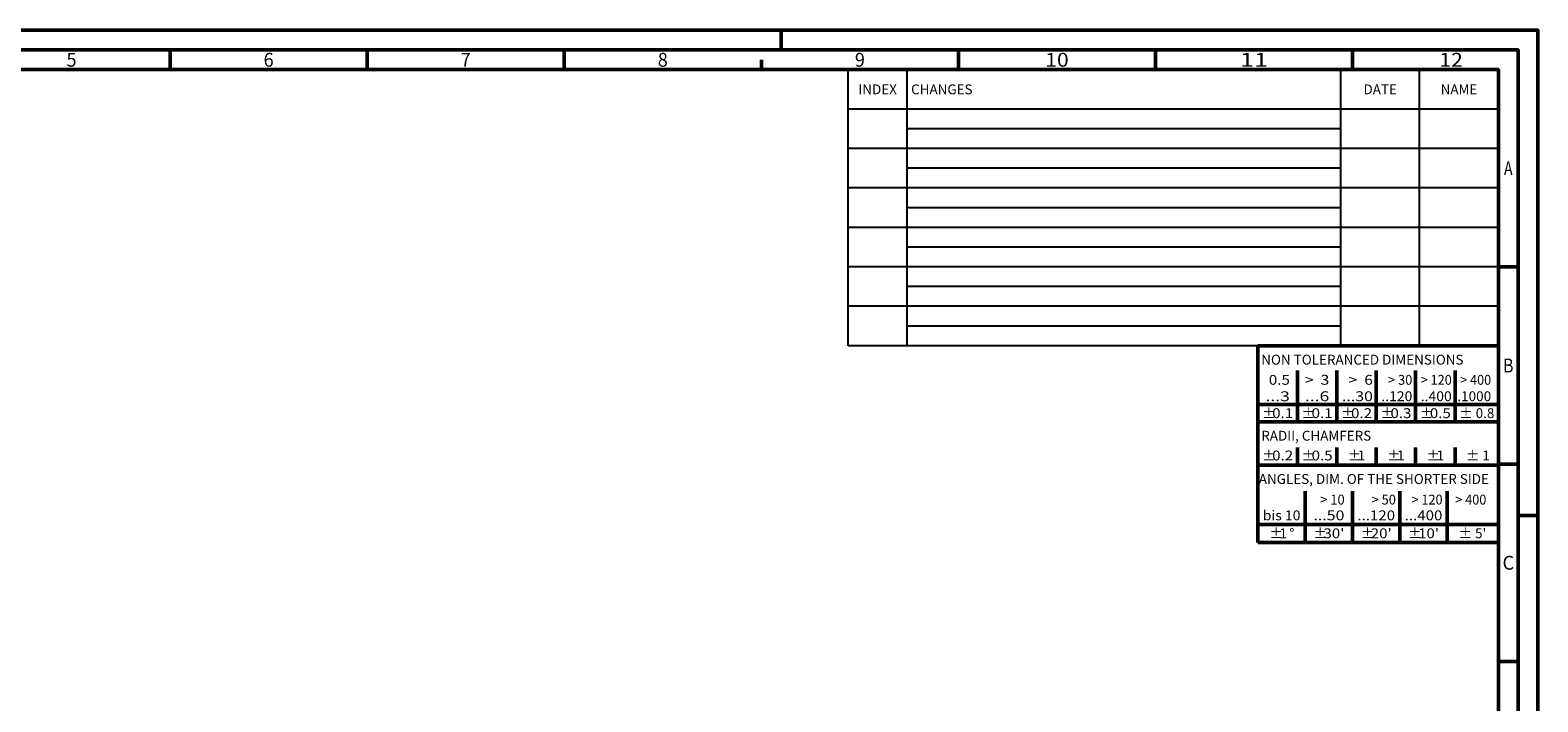
# Model space of a CAD drawing. Units: millimetres. Extents: x -217 to 377, y -196 to 225.
# Drawn here: x -5 to 377, y 55 to 225 of the extents above; entities that cross this region are included whole.
import ezdxf
from ezdxf.enums import TextEntityAlignment as Align

# ---------------------------------------------------------------- set-up
doc = ezdxf.new("R2010")
doc.units = ezdxf.units.MM
doc.layers.get('0').update_dxf_attribs({"linetype": 'CONTINUOUS'})
for name, color, linetype in [('AM_0', 7, 'CONTINUOUS'), ('AM_4', 3, 'CONTINUOUS'), ('AM_6', 2, 'CONTINUOUS')]:
    doc.layers.add(name, color=color, linetype=linetype)
doc.layers.add('AM_BOR', color=7, linetype='CONTINUOUS', lineweight=50)
doc.styles.get("Standard").update_dxf_attribs({"font": 'ISOCP.SHX'})
doc.styles.add('STYLE1', font='isocp.shx', dxfattribs={"height": 2.5})

# ---------------------------------------------------------------- blocks, each defined once
blk = doc.blocks.new('*U18')
at = {"layer": 'AM_0', "linetype": 'Continuous'}
for p, q in [((-165, -70), (-165, 0)), ((0, 0), (-165, 0)), ((-150, -70), (-150, 0)), ((-40, -70), (-40, 0)), ((-20, -70), (-20, 0)), ((0, 0), (0, -70)), ((0, -10), (-165, -10)), ((0, -20), (-165, -20)), ((0, -30), (-165, -30)), ((0, -40), (-165, -40)), ((0, -50), (-165, -50)), ((0, -60), (-165, -60)), ((0, -70), (-165, -70))]:
    blk.add_line(p, q, dxfattribs=at)
at = {"layer": 'AM_4', "linetype": 'Continuous'}
for p, q in [((-40, -15), (-150, -15)), ((-40, -25), (-150, -25)), ((-40, -35), (-150, -35)), ((-40, -45), (-150, -45)), ((-40, -55), (-150, -55)), ((-40, -65), (-150, -65))]:
    blk.add_line(p, q, dxfattribs=at)
at = {"layer": 'AM_6', "linetype": 'Continuous'}
for s, p in [('INDEX', (-157.5, -5)), ('DATE', (-30, -5))]:
    blk.add_text(s, height=2.5, dxfattribs=at).set_placement(p, align=Align.MIDDLE_CENTER)
blk.add_text('CHANGES', height=2.5, dxfattribs=at).set_placement((-149, -5), align=Align.MIDDLE_LEFT)
at = {"layer": 'AM_6'}
blk.add_text('NAME', height=2.5, dxfattribs=at).set_placement((-10, -5), align=Align.MIDDLE_CENTER)
for tag, p in [('CHG_TEXT1_1', (-149, -12.5)), ('CHG_TEXT1_2', (-149, -17.5)), ('CHG_TEXT2_1', (-149, -22.5)), ('CHG_TEXT2_2', (-149, -27.5)), ('CHG_TEXT3_1', (-149, -32.5)), ('CHG_TEXT3_2', (-149, -37.5)), ('CHG_TEXT4_1', (-149, -42.5)), ('CHG_TEXT4_2', (-149, -47.5)), ('CHG_TEXT5_1', (-149, -52.5)), ('CHG_TEXT5_2', (-149, -57.5)), ('CHG_TEXT6_1', (-149, -62.5)), ('CHG_TEXT6_2', (-149, -67.5))]:
    blk.add_attdef(tag, text='', height=2.5, dxfattribs=at).set_placement(p, align=Align.MIDDLE_LEFT)
for tag, p in [('CHG_NO1', (-157.5, -15)), ('CHG_DATE1', (-30, -15)), ('CHG_NAME1', (-10, -15)), ('CHG_NO2', (-157.5, -25)), ('CHG_DATE2', (-30, -25)), ('CHG_NAME2', (-10, -25)), ('CHG_NO3', (-157.5, -35)), ('CHG_DATE3', (-30, -35)), ('CHG_NAME3', (-10, -35)), ('CHG_NO4', (-157.5, -45)), ('CHG_DATE4', (-30, -45)), ('CHG_NAME4', (-10, -45)), ('CHG_NO5', (-157.5, -55)), ('CHG_DATE5', (-30, -55)), ('CHG_NAME5', (-10, -55)), ('CHG_NO6', (-157.5, -65)), ('CHG_DATE6', (-30, -65)), ('CHG_NAME6', (-10, -65))]:
    blk.add_attdef(tag, text='', height=2.5, dxfattribs=at).set_placement(p, align=Align.MIDDLE_CENTER)
blk = doc.blocks.new('A2')
at = {"layer": 'AM_BOR', "color": 1}
for p, q in [((402, 415), (402, 420)), ((247, 410), (247, 415)), ((297, 410), (297, 415)), ((347, 410), (347, 415)), ((447, 410), (447, 415)), ((497, 410), (497, 415)), ((397, 412.5), (397, 410)), ((584, 360), (589, 360)), ((589, 297), (594, 297)), ((584, 260), (589, 260))]:
    blk.add_line(p, q, dxfattribs=at)
for points in [[(0, 0), (594, 0), (594, 420), (0, 420)], [(547, 415), (547, 410)], [(10, 410), (10, 10), (584, 10), (584, 410)], [(589, 310), (584, 310)]]:
    blk.add_lwpolyline(points, close=True, dxfattribs=at)
at = {"layer": 'AM_BOR', "color": 7}
blk.add_lwpolyline([(5, 5), (589, 5), (589, 415), (5, 415)], close=True, dxfattribs=at)
at = {"layer": 'AM_BOR', "color": 2}
for s, width, p in [('5', 0.964286, (222, 412.5)), ('6', 0.964286, (272, 412.5)), ('7', 0.964286, (322, 412.5)), ('8', 0.964286, (372, 412.5)), ('9', 0.959496, (422, 412.5)), ('10', 1.125, (472, 412.5)), ('11', 1.35, (522, 412.5)), ('12', 1.125, (572, 412.5)), ('A', 0.75, (586.5, 385)), ('B', 0.84375, (586.5, 335)), ('C', 0.964286, (586.5, 285))]:
    blk.add_text(s, height=3.5, dxfattribs=dict(at, width=width)).set_placement(p, align=Align.MIDDLE_CENTER)
blk = doc.blocks.new('*U28')
at = {"layer": 'AM_BOR', "color": 1}
for p, q in [((-61, -49.84), (-61, 0)), ((-61, 0), (0, 0)), ((-51, -6.28), (-51, -19.28)), ((-41, -6.28), (-41, -19.28)), ((-31, -6.28), (-31, -19.28)), ((-21, -6.28), (-21, -19.28)), ((-11, -6.28), (-11, -19.28)), ((-61, -14.89), (0, -14.89)), ((-61, -19.28), (0, -19.28)), ((-51, -25.76), (-51, -30.26)), ((-41, -25.76), (-41, -30.26)), ((-31, -25.76), (-31, -30.26)), ((-21, -25.76), (-21, -30.26)), ((-11, -25.76), (-11, -30.26)), ((-61, -30.26), (0, -30.26)), ((-49, -36.84), (-49, -49.84)), ((-37, -36.84), (-37, -49.84)), ((-25, -36.84), (-25, -49.84)), ((-13, -36.84), (-13, -49.84)), ((-61, -45.34), (0, -45.34)), ((-61, -49.84), (0, -49.84))]:
    blk.add_line(p, q, dxfattribs=at)
at = {"layer": 'AM_BOR', "color": 1, "style": 'STYLE1'}
for s, p in [('NON TOLERANCED DIMENSIONS', (-60.17, -3.52)), ('RADII, CHAMFERS', (-60.17, -22.8))]:
    blk.add_text(s, height=2.5, dxfattribs=at).set_placement(p, align=Align.MIDDLE_LEFT)
for s, width, p, p2 in [(' 0.5', 1.269231, (-59.1, -9.88), (-52.91, -9.88)), ('>  3', 1.207317, (-49.1, -9.88), (-42.91, -9.88)), ('>  6', 1.207931, (-38.03, -9.88), (-31.84, -9.88)), ('> 30', 1.053191, (-28.03, -9.88), (-21.84, -9.88)), ('> 120', 1.105263, (-19.71, -9.88), (-11.84, -9.88)), ('...3', 1.706897, (-59.1, -14.04), (-52.91, -14.04)), ('...6', 1.708124, (-49.1, -14.04), (-42.91, -14.04)), ('...30', 1.465116, (-39.71, -14.04), (-31.84, -14.04)), ('..120', 1.340426, (-29.71, -14.04), (-21.84, -14.04)), ('..400', 1.188679, (-19.71, -14.04), (-11.84, -14.04)), ('..1000', 1.254098, (-11.4, -14.04), (-1.84, -14.04)), (' 0.1', 1.414286, (-58.25, -18.33), (-52.07, -18.33)), (' 0.1', 1.414286, (-48.25, -18.33), (-42.07, -18.33)), (' 0.2', 1.269231, (-38.25, -18.33), (-32.07, -18.33)), (' 0.3', 1.269231, (-28.25, -18.33), (-22.07, -18.33)), (' 0.5', 1.269231, (-18.25, -18.33), (-12.07, -18.33)), (' 0.2', 1.269231, (-58.25, -29.06), (-52.07, -29.06)), (' 0.5', 1.269231, (-48.25, -29.06), (-42.07, -29.06)), (' 1', 1.5, (-36.57, -29.06), (-33.75, -29.06)), (' 1', 1.5, (-26.57, -29.06), (-23.75, -29.06)), (' 1', 1.5, (-16.57, -29.06), (-13.75, -29.06)), ('> 10', 1.151163, (-45.2, -40.24), (-39.01, -40.24)), ('> 50', 1.053191, (-32.2, -40.24), (-26.01, -40.24)), ('> 120', 1.105263, (-22.04, -40.24), (-14.17, -40.24)), ('bis 10', 1.214326, (-59.78, -44.24), (-50.22, -44.24)), ('...50', 1.465116, (-46.94, -44.24), (-39.07, -44.24)), ('...120', 1.443396, (-35.78, -44.24), (-26.22, -44.24)), ('...400', 1.29661, (-23.78, -44.24), (-14.22, -44.24)), (' 1', 1.5, (-56.41, -48.79), (-53.6, -48.79)), (" 30'", 1.2375, (-45.25, -48.79), (-39.07, -48.79)), (" 20'", 1.2375, (-33.25, -48.79), (-27.07, -48.79)), (" 10'", 1.375, (-21.25, -48.79), (-15.07, -48.79))]:
    blk.add_text(s, height=2.5, dxfattribs=dict(at, width=width)).set_placement(p, p2, align=Align.FIT)
for p, p2 in [((-9.71, -9.88), (-1.84, -9.88)), ((-10.94, -40.24), (-3.07, -40.24))]:
    blk.add_text('> 400', height=2.5, dxfattribs=at).set_placement(p, p2, align=Align.FIT)
for s, p in [('%%p', (-59.94, -18.33)), ('%%p', (-49.94, -18.33)), ('%%p', (-39.94, -18.33)), ('%%p', (-29.94, -18.33)), ('%%p', (-19.94, -18.33)), ('%%p 0.8', (-9.94, -18.33)), ('%%p', (-59.94, -29.06)), ('%%p', (-49.94, -29.06)), ('%%p', (-38.25, -29.06)), ('%%p', (-28.25, -29.06)), ('%%p', (-18.25, -29.06)), ('%%p 1', (-8.25, -29.06)), ('%%p', (-58.1, -48.79)), ('%%d', (-53.03, -48.79)), ('%%p', (-46.94, -48.79)), ('%%p', (-34.94, -48.79)), ('%%p', (-22.94, -48.79)), ("%%p 5'", (-10.1, -48.79))]:
    blk.add_text(s, height=2.5, dxfattribs=at).set_placement(p)
blk.add_text('ANGLES, DIM. OF THE SHORTER SIDE', height=2.5, dxfattribs=at).set_placement((-60.79, -32.52), align=Align.TOP_LEFT)
blk = doc.blocks.new('MAPAL_FRAME-Model')
for name, p in [('A2', (0, 0)), ('*U28', (584, 340))]:
    blk.add_blockref(name, p)
at = {"layer": 'AM_0'}
blk.add_blockref('*U18', (584, 410), dxfattribs=at)

msp = doc.modelspace()

# ---------------------------------------------------------------- block references
at = {"layer": 'AM_0', "rotation": 360}
msp.add_blockref('MAPAL_FRAME-Model', (-217, -195), dxfattribs=at)

doc.saveas('drawing.dxf')
